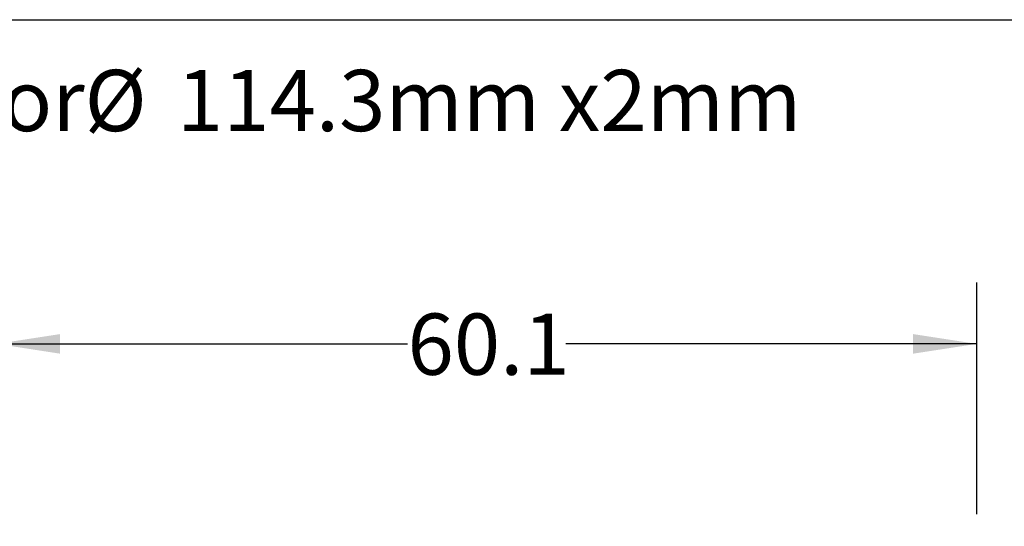
# Model space of a CAD drawing. Extents: x 0.4 to 10.6, y 0.4 to 8.1.
# Drawn here: x 6 to 8, y 7.1 to 8.1 of the extents above; entities that cross this region are included whole.
import ezdxf

# ---------------------------------------------------------------- set-up
doc = ezdxf.new("R2010")
doc.units = 0
doc.linetypes.add('SLD-SOLID', pattern=[0])
doc.layers.get('0').update_dxf_attribs({"linetype": 'CONTINUOUS'})
doc.styles.add('SLDTEXTSTYLE0', font='TXT', dxfattribs={"width": 0.75})
doc.dimstyles.new('SLDDIMSTYLE1', dxfattribs={"dimtxt": 0.125, "dimasz": 0.13, "dimexe": 0, "dimexo": 0.0625, "dimgap": 0.03125, "dimtad": 0, "dimtih": 1, "dimtoh": 1, "dimdec": 1, "dimlfac": 30, "dimrnd": 1e-09, "dimzin": 12, "dimtxsty": 'SLDTEXTSTYLE0', "dimsah": 1, "dimcen": 0.09, "dimazin": 3, "dimtfac": 1, "dimtofl": 0, "dimtmove": 0, "dimatfit": 3, "dimtolj": 1, "dimtzin": 12})

# ---------------------------------------------------------------- blocks, each defined once
blk = doc.blocks.new('SW_NOTE_0')
at = {"color": 0, "linetype": 'CONTINUOUS', "char_height": 0.125, "attachment_point": 1, "style": 'SLDTEXTSTYLE0'}
for s, insert in [('Manifolds 4" ANSI Class 150 AISI 316SS Schedule 10s ASTM A312 or', (0, 0.1611)), ('%%c', (5.2524, 0.1611)), ('114.3mm x2mm', (5.4409, 0.1611))]:
    blk.add_mtext(s, dxfattribs=dict(at, insert=insert))
blk = doc.blocks.new('_D_10')
at = {"color": 7, "linetype": 'SLD-SOLID'}
for p, q in [((5.9845, 7.0521), (5.9845, 7.5697)), ((7.9865, 7.0971), (7.9865, 7.5697)), ((5.9845, 7.4447), (6.8239, 7.4447)), ((7.9865, 7.4447), (7.1471, 7.4447))]:
    blk.add_line(p, q, dxfattribs=at)
for points in [[(5.9845, 7.4447), (6.1145, 7.4247), (6.1145, 7.4647)], [(7.9865, 7.4447), (7.8565, 7.4647), (7.8565, 7.4247)]]:
    blk.add_solid(points, dxfattribs=at)
at = {"color": 7, "linetype": 'SLD-SOLID', "insert": (6.8239, 7.5066), "char_height": 0.125, "attachment_point": 1, "style": 'SLDTEXTSTYLE0'}
blk.add_mtext('60.1', dxfattribs=at)

msp = doc.modelspace()

# ---------------------------------------------------------------- linework, layer by layer
at = {"color": 7, "linetype": 'SLD-SOLID'}
msp.add_line((0.3937, 8.1063), (10.6063, 8.1063), dxfattribs=at)

# ---------------------------------------------------------------- block references
at = {"color": 7, "linetype": 'CONTINUOUS'}
msp.add_blockref('SW_NOTE_0', (0.912, 7.8428), dxfattribs=at)

# ---------------------------------------------------------------- dimensions: what is measured, and where the dimension line sits
at = {"color": 7, "linetype": 'SLD-SOLID'}
dim = msp.add_linear_dim(base=(7.9865, 7.4447), p1=(5.9845, 7.0021), p2=(7.9865, 7.0471), angle=0, dimstyle='SLDDIMSTYLE1', dxfattribs=at)
dim.commit()
dim.dimension.update_dxf_attribs({"geometry": '_D_10', "text_midpoint": (6.9855, 7.4447), "dimtype": 160})

doc.saveas('drawing.dxf')
